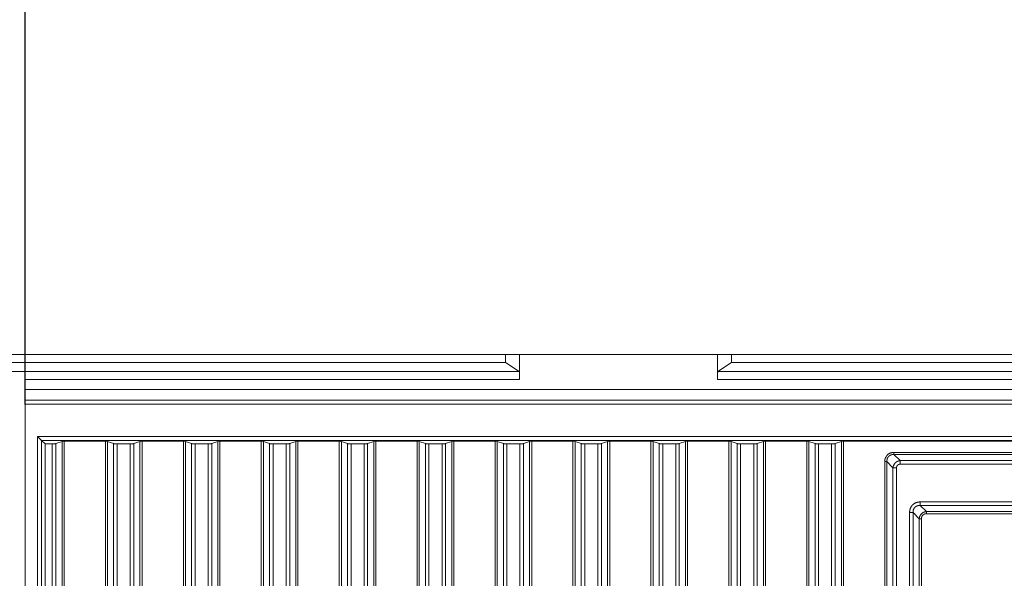
# Model space of a CAD drawing. Units: millimetres. Extents: x -5991 to 0, y 0 to 4236.
# Drawn here: x -4343 to -4218, y 1538 to 1608 of the extents above; entities that cross this region are included whole.
import ezdxf

# ---------------------------------------------------------------- set-up
doc = ezdxf.new("R2010")
doc.units = ezdxf.units.MM
doc.layers.add('Cotas', color=7, linetype='Continuous', lineweight=0, true_color=0x5e5e5e)
doc.layers.add('Make2D$Visible$Curves', color=7, linetype='Continuous', lineweight=0, true_color=0x000000)
doc.styles.add('Calibri Regular', font='calibri.ttf')
doc.dimstyles.new('Arial chica', dxfattribs={"dimscale": 5, "dimtxt": 9, "dimasz": 8, "dimexe": 0.5, "dimexo": 0.5, "dimgap": 1, "dimtad": 1, "dimtoh": 1, "dimdec": 1, "dimzin": 1, "dimdsep": 46, "dimtxsty": 'Calibri Regular', "dimcen": 0.5, "dimazin": 1, "dimtfac": 1, "dimtdec": 4, "dimtix": 1, "dimtofl": 0, "dimtmove": 1, "dimatfit": 3, "dimfxl": 1, "dimtolj": 1, "dimtzin": 1, "dimarcsym": 0})

# ---------------------------------------------------------------- blocks, each defined once
blk = doc.blocks.new('*D4')
at = {"layer": 'Cotas', "color": 0, "lineweight": -2}
for p, q in [((-4341.86, 1559.81), (-4341.86, 1804.81)), ((-3841.86, 1559.81), (-3841.86, 1804.81)), ((-3881.86, 1802.31), (-4301.86, 1802.31))]:
    blk.add_line(p, q, dxfattribs=at)
at = {"layer": 'Cotas', "color": 0}
for points in [[(-4301.86, 1808.98), (-4301.86, 1795.64), (-4341.86, 1802.31)], [(-3881.86, 1795.64), (-3881.86, 1808.98), (-3841.86, 1802.31)]]:
    blk.add_solid(points, dxfattribs=at)
at = {"layer": 'Defpoints', "color": 0}
for p in [(-4341.86, 1802.31), (-4341.86, 1557.31), (-3841.86, 1557.31)]:
    blk.add_point(p, dxfattribs=at)
at = {"layer": 'Cotas', "color": 0, "insert": (-4091.86, 1832.94), "char_height": 50, "attachment_point": 5, "style": 'Calibri Regular'}
blk.add_mtext('\\A1;500.0', dxfattribs=at)
blk = doc.blocks.new('*D5')
at = {"layer": 'Cotas', "color": 0, "lineweight": -2}
for p, q in [((-4391.81, 1514.63), (-4391.81, 1927.04)), ((-3791.91, 1514.63), (-3791.91, 1927.04)), ((-4351.81, 1924.54), (-3831.91, 1924.54))]:
    blk.add_line(p, q, dxfattribs=at)
at = {"layer": 'Cotas', "color": 0}
for points in [[(-4351.81, 1931.2), (-4351.81, 1917.87), (-4391.81, 1924.54)], [(-3831.91, 1917.87), (-3831.91, 1931.2), (-3791.91, 1924.54)]]:
    blk.add_solid(points, dxfattribs=at)
at = {"layer": 'Defpoints', "color": 0}
for p in [(-3791.91, 1924.54), (-4391.81, 1512.13), (-3791.91, 1512.13)]:
    blk.add_point(p, dxfattribs=at)
at = {"layer": 'Cotas', "color": 0, "insert": (-4091.86, 1955.16), "char_height": 50, "attachment_point": 5, "style": 'Calibri Regular'}
blk.add_mtext('\\A1;599.9', dxfattribs=at)

msp = doc.modelspace()

# ---------------------------------------------------------------- linework, layer by layer
at = {"layer": 'Make2D$Visible$Curves'}
for p, q in [((-4391.63, 1566.16), (-4209.36, 1566.16)), ((-4281.14, 1566.19), (-4281.14, 1565.16)), ((-4279.36, 1563.01), (-4279.36, 1566.19)), ((-4254.36, 1566.19), (-4254.36, 1563.01)), ((-4252.58, 1566.19), (-4252.58, 1565.16)), ((-4281.14, 1565.16), (-4352.58, 1565.16)), ((-4279.41, 1564.01), (-4281.14, 1565.16)), ((-4252.58, 1565.16), (-4254.31, 1564.01)), ((-4252.58, 1565.16), (-4209.36, 1565.16)), ((-4341.86, 1564.01), (-4354.3, 1564.01)), ((-4341.86, 1563.01), (-4341.86, 1564.01)), ((-4279.41, 1564.01), (-4341.86, 1564.01)), ((-4341.86, 1561.72), (-4341.86, 1563.01)), ((-4341.86, 1563.01), (-4279.36, 1563.01)), ((-4254.36, 1563.01), (-4104.36, 1563.01)), ((-4104.41, 1564.01), (-4254.31, 1564.01)), ((-4341.86, 1560.38), (-4341.86, 1561.72)), ((-3841.86, 1561.72), (-4341.86, 1561.72)), ((-3841.86, 1560.38), (-4341.86, 1560.38)), ((-4341.86, 1559.89), (-4341.86, 1560.38)), ((-4341.86, 1532.34), (-4341.86, 1559.89)), ((-4341.86, 1559.89), (-3841.86, 1559.89)), ((-4340.28, 1555.79), (-4340.28, 1532.34)), ((-4339.78, 1555.3), (-4340.28, 1555.79)), ((-3843.44, 1555.79), (-4340.28, 1555.79)), ((-4339.78, 1555.3), (-4339.33, 1554.84)), ((-4339.78, 1532.34), (-4339.78, 1555.3)), ((-4339.78, 1555.3), (-3843.93, 1555.3)), ((-4338.42, 1554.84), (-4339.33, 1554.84)), ((-4339.33, 1532.34), (-4339.33, 1554.84)), ((-4338.42, 1554.84), (-4338.42, 1450.43)), ((-4337.97, 1554.89), (-4337.19, 1555.16)), ((-4337.97, 1450.43), (-4337.97, 1554.89)), ((-4337.19, 1555.16), (-4337.19, 1447.53)), ((-4336.92, 1447.53), (-4336.92, 1555.19)), ((-4331.71, 1555.19), (-4336.92, 1555.19)), ((-4331.71, 1555.19), (-4331.71, 1434.47)), ((-4331.44, 1434.47), (-4331.44, 1555.16)), ((-4330.67, 1554.89), (-4331.44, 1555.16)), ((-4330.67, 1554.89), (-4330.67, 1434.68)), ((-4330.22, 1434.68), (-4330.22, 1554.84)), ((-4328.57, 1554.84), (-4330.22, 1554.84)), ((-4328.57, 1554.84), (-4328.57, 1433.37)), ((-4328.12, 1554.89), (-4327.34, 1555.16)), ((-4328.12, 1433.37), (-4328.12, 1554.89)), ((-4327.34, 1555.16), (-4327.34, 1430.48)), ((-4327.08, 1430.48), (-4327.08, 1555.19)), ((-4321.86, 1555.19), (-4327.08, 1555.19)), ((-4321.86, 1555.19), (-4321.86, 1417.42)), ((-4321.59, 1417.42), (-4321.59, 1555.16)), ((-4320.82, 1554.89), (-4321.59, 1555.16)), ((-4320.82, 1554.89), (-4320.82, 1417.63)), ((-4320.37, 1417.63), (-4320.37, 1554.84)), ((-4318.72, 1554.84), (-4320.37, 1554.84)), ((-4318.72, 1554.84), (-4318.72, 1416.32)), ((-4318.27, 1554.89), (-4317.5, 1555.16)), ((-4318.27, 1416.32), (-4318.27, 1554.89)), ((-4317.5, 1555.16), (-4317.5, 1413.42)), ((-4317.23, 1413.42), (-4317.23, 1555.19)), ((-4312.01, 1555.19), (-4317.23, 1555.19)), ((-4312.01, 1555.19), (-4312.01, 1401.18)), ((-4311.74, 1401.18), (-4311.74, 1555.16)), ((-4310.97, 1554.89), (-4311.74, 1555.16)), ((-4310.97, 1554.89), (-4310.97, 1401.96)), ((-4310.52, 1401.96), (-4310.52, 1554.84)), ((-4308.87, 1554.84), (-4310.52, 1554.84)), ((-4308.87, 1554.84), (-4308.87, 1401.96)), ((-4308.42, 1554.89), (-4307.65, 1555.16)), ((-4308.42, 1401.96), (-4308.42, 1554.89)), ((-4307.65, 1555.16), (-4307.65, 1401.18)), ((-4307.38, 1401.18), (-4307.38, 1555.19)), ((-4302.16, 1555.19), (-4307.38, 1555.19)), ((-4302.16, 1555.19), (-4302.16, 1401.18)), ((-4301.89, 1401.18), (-4301.89, 1555.16)), ((-4301.12, 1554.89), (-4301.89, 1555.16)), ((-4301.12, 1554.89), (-4301.12, 1401.96)), ((-4300.67, 1401.96), (-4300.67, 1554.84)), ((-4299.02, 1554.84), (-4300.67, 1554.84)), ((-4299.02, 1554.84), (-4299.02, 1401.96)), ((-4298.57, 1554.89), (-4297.8, 1555.16)), ((-4298.57, 1401.96), (-4298.57, 1554.89)), ((-4297.8, 1555.16), (-4297.8, 1401.18)), ((-4297.53, 1401.18), (-4297.53, 1555.19)), ((-4292.31, 1555.19), (-4297.53, 1555.19)), ((-4292.31, 1555.19), (-4292.31, 1401.18)), ((-4292.05, 1401.18), (-4292.05, 1555.16)), ((-4291.27, 1554.89), (-4292.05, 1555.16)), ((-4291.27, 1554.89), (-4291.27, 1401.96)), ((-4290.82, 1401.96), (-4290.82, 1554.84)), ((-4289.17, 1554.84), (-4290.82, 1554.84)), ((-4289.17, 1554.84), (-4289.17, 1401.96)), ((-4288.73, 1554.89), (-4287.95, 1555.16)), ((-4288.73, 1401.96), (-4288.73, 1554.89)), ((-4287.95, 1555.16), (-4287.95, 1401.18)), ((-4287.68, 1401.18), (-4287.68, 1555.19)), ((-4282.47, 1555.19), (-4287.68, 1555.19)), ((-4282.47, 1555.19), (-4282.47, 1401.18)), ((-4282.2, 1401.18), (-4282.2, 1555.16)), ((-4281.42, 1554.89), (-4282.2, 1555.16)), ((-4281.42, 1554.89), (-4281.42, 1401.96)), ((-4280.97, 1401.96), (-4280.97, 1554.84)), ((-4279.32, 1554.84), (-4280.97, 1554.84)), ((-4279.32, 1554.84), (-4279.32, 1401.96)), ((-4278.88, 1554.89), (-4278.1, 1555.16)), ((-4278.88, 1401.96), (-4278.88, 1554.89)), ((-4278.1, 1555.16), (-4278.1, 1401.18)), ((-4277.83, 1401.18), (-4277.83, 1555.19)), ((-4272.62, 1555.19), (-4277.83, 1555.19)), ((-4272.62, 1555.19), (-4272.62, 1401.18)), ((-4272.35, 1401.18), (-4272.35, 1555.16)), ((-4271.57, 1554.89), (-4272.35, 1555.16)), ((-4271.57, 1554.89), (-4271.57, 1401.96)), ((-4271.12, 1401.96), (-4271.12, 1554.84)), ((-4269.47, 1554.84), (-4271.12, 1554.84)), ((-4269.47, 1554.84), (-4269.47, 1401.96)), ((-4269.03, 1554.89), (-4268.25, 1555.16)), ((-4269.03, 1401.96), (-4269.03, 1554.89)), ((-4268.25, 1555.16), (-4268.25, 1401.18)), ((-4267.98, 1401.18), (-4267.98, 1555.19)), ((-4262.77, 1555.19), (-4267.98, 1555.19)), ((-4262.77, 1555.19), (-4262.77, 1401.18)), ((-4262.5, 1401.18), (-4262.5, 1555.16)), ((-4261.72, 1554.89), (-4262.5, 1555.16)), ((-4261.72, 1554.89), (-4261.72, 1401.96)), ((-4261.28, 1401.96), (-4261.28, 1554.84)), ((-4259.63, 1554.84), (-4261.28, 1554.84)), ((-4259.63, 1554.84), (-4259.63, 1401.96)), ((-4259.18, 1554.89), (-4258.4, 1555.16)), ((-4259.18, 1401.96), (-4259.18, 1554.89)), ((-4258.4, 1555.16), (-4258.4, 1401.18)), ((-4258.13, 1401.18), (-4258.13, 1555.19)), ((-4252.92, 1555.19), (-4258.13, 1555.19)), ((-4252.92, 1555.19), (-4252.92, 1401.18)), ((-4252.65, 1401.18), (-4252.65, 1555.16)), ((-4251.87, 1554.89), (-4252.65, 1555.16)), ((-4251.87, 1554.89), (-4251.87, 1401.96)), ((-4251.43, 1401.96), (-4251.43, 1554.84)), ((-4249.78, 1554.84), (-4251.43, 1554.84)), ((-4249.78, 1554.84), (-4249.78, 1401.96)), ((-4249.33, 1554.89), (-4248.55, 1555.16)), ((-4249.33, 1401.96), (-4249.33, 1554.89)), ((-4248.55, 1555.16), (-4248.55, 1401.18)), ((-4248.28, 1401.18), (-4248.28, 1555.19)), ((-4243.07, 1555.19), (-4248.28, 1555.19)), ((-4243.07, 1555.19), (-4243.07, 1401.18)), ((-4242.8, 1401.18), (-4242.8, 1555.16)), ((-4242.03, 1554.89), (-4242.8, 1555.16)), ((-4242.03, 1554.89), (-4242.03, 1401.96)), ((-4241.58, 1401.96), (-4241.58, 1554.84)), ((-4239.93, 1554.84), (-4241.58, 1554.84)), ((-4239.93, 1554.84), (-4239.93, 1401.96)), ((-4239.48, 1554.89), (-4238.7, 1555.16)), ((-4239.48, 1401.96), (-4239.48, 1554.89)), ((-4238.7, 1555.16), (-4238.7, 1401.18)), ((-4238.44, 1401.18), (-4238.44, 1555.19)), ((-4017.52, 1555.19), (-4238.44, 1555.19)), ((-4018.15, 1553.77), (-4232.06, 1553.77)), ((-4232.06, 1553.51), (-4018.15, 1553.51)), ((-4232.06, 1553.51), (-4231.28, 1552.73)), ((-4233.22, 1552.61), (-4233.22, 1401.18)), ((-4232.95, 1401.18), (-4232.95, 1552.61)), ((-4232.18, 1551.83), (-4232.95, 1552.61)), ((-4232.18, 1551.83), (-4231.73, 1551.83)), ((-4232.18, 1551.83), (-4232.18, 1401.96)), ((-4231.73, 1401.96), (-4231.73, 1551.83)), ((-4231.28, 1552.28), (-4231.28, 1552.73)), ((-4017.37, 1552.73), (-4231.28, 1552.73)), ((-4231.28, 1552.28), (-4017.37, 1552.28)), ((-4014.83, 1547.51), (-4228.74, 1547.51)), ((-4228.74, 1547.06), (-4228.74, 1547.51)), ((-4228.74, 1547.06), (-4014.83, 1547.06)), ((-4228.74, 1547.06), (-4227.96, 1546.29)), ((-4230.08, 1546.17), (-4230.08, 1401.96)), ((-4229.63, 1546.17), (-4230.08, 1546.17)), ((-4229.63, 1401.96), (-4229.63, 1546.17)), ((-4228.86, 1545.39), (-4229.63, 1546.17)), ((-4014.05, 1546.29), (-4227.96, 1546.29)), ((-4227.96, 1546.02), (-4227.96, 1546.29)), ((-4227.96, 1546.02), (-4014.05, 1546.02)), ((-4228.86, 1545.39), (-4228.86, 1401.18)), ((-4228.86, 1545.39), (-4228.59, 1545.39)), ((-4228.59, 1401.18), (-4228.59, 1545.39))]:
    msp.add_line(p, q, dxfattribs=at)
for points, weights in [([(-4279.36, 1563.01), (-4279.36, 1563.98), (-4279.41, 1564.01)], [1, 0.714285006349, 0.985995397469]), ([(-4254.31, 1564.01), (-4254.36, 1563.98), (-4254.36, 1563.01)], [0.98599539746, 0.714285006354, 1]), ([(-4338.42, 1554.84), (-4338.11, 1554.84), (-4337.97, 1554.89)], [1, 0.795973564554, 0.87619260621]), ([(-4336.92, 1555.19), (-4337.11, 1555.19), (-4337.19, 1555.16)], [1, 0.795973564581, 0.876192606189]), ([(-4331.44, 1555.16), (-4331.52, 1555.19), (-4331.71, 1555.19)], [0.876192606193, 0.795973564576, 1]), ([(-4330.67, 1554.89), (-4330.53, 1554.84), (-4330.22, 1554.84)], [0.876192606211, 0.795973564553, 1]), ([(-4328.57, 1554.84), (-4328.26, 1554.84), (-4328.12, 1554.89)], [1, 0.795973564553, 0.876192606211]), ([(-4327.08, 1555.19), (-4327.26, 1555.19), (-4327.34, 1555.16)], [1, 0.795973564573, 0.876192606195]), ([(-4321.59, 1555.16), (-4321.68, 1555.19), (-4321.86, 1555.19)], [0.876192606191, 0.795973564578, 1]), ([(-4320.82, 1554.89), (-4320.68, 1554.84), (-4320.37, 1554.84)], [0.876192606211, 0.795973564552, 1]), ([(-4318.72, 1554.84), (-4318.41, 1554.84), (-4318.27, 1554.89)], [1, 0.795973564555, 0.876192606209]), ([(-4317.23, 1555.19), (-4317.41, 1555.19), (-4317.5, 1555.16)], [1, 0.795973564575, 0.876192606193]), ([(-4311.74, 1555.16), (-4311.83, 1555.19), (-4312.01, 1555.19)], [0.876192606193, 0.795973564575, 1]), ([(-4310.97, 1554.89), (-4310.83, 1554.84), (-4310.52, 1554.84)], [0.876192606212, 0.795973564552, 1]), ([(-4308.87, 1554.84), (-4308.56, 1554.84), (-4308.42, 1554.89)], [1, 0.795973564551, 0.876192606212]), ([(-4307.38, 1555.19), (-4307.56, 1555.19), (-4307.65, 1555.16)], [1, 0.795973564575, 0.876192606194]), ([(-4301.89, 1555.16), (-4301.98, 1555.19), (-4302.16, 1555.19)], [0.876192606191, 0.795973564578, 1]), ([(-4301.12, 1554.89), (-4300.98, 1554.84), (-4300.67, 1554.84)], [0.876192606212, 0.795973564552, 1]), ([(-4299.02, 1554.84), (-4298.71, 1554.84), (-4298.57, 1554.89)], [1, 0.795973564552, 0.876192606212]), ([(-4297.53, 1555.19), (-4297.71, 1555.19), (-4297.8, 1555.16)], [1, 0.795973564586, 0.876192606185]), ([(-4292.05, 1555.16), (-4292.13, 1555.19), (-4292.31, 1555.19)], [0.876192606192, 0.795973564577, 1]), ([(-4291.27, 1554.89), (-4291.13, 1554.84), (-4290.82, 1554.84)], [0.876192606211, 0.795973564552, 1]), ([(-4289.17, 1554.84), (-4288.86, 1554.84), (-4288.73, 1554.89)], [1, 0.795973564554, 0.87619260621]), ([(-4287.68, 1555.19), (-4287.87, 1555.19), (-4287.95, 1555.16)], [1, 0.795973564574, 0.876192606194]), ([(-4282.2, 1555.16), (-4282.28, 1555.19), (-4282.47, 1555.19)], [0.876192606192, 0.795973564577, 1]), ([(-4281.42, 1554.89), (-4281.28, 1554.84), (-4280.97, 1554.84)], [0.876192606212, 0.795973564551, 1]), ([(-4279.32, 1554.84), (-4279.01, 1554.84), (-4278.88, 1554.89)], [1, 0.795973564552, 0.876192606212]), ([(-4277.83, 1555.19), (-4278.02, 1555.19), (-4278.1, 1555.16)], [1, 0.795973564572, 0.876192606196]), ([(-4272.35, 1555.16), (-4272.43, 1555.19), (-4272.62, 1555.19)], [0.876192606194, 0.795973564574, 1]), ([(-4271.57, 1554.89), (-4271.43, 1554.84), (-4271.12, 1554.84)], [0.876192606212, 0.795973564552, 1]), ([(-4269.47, 1554.84), (-4269.17, 1554.84), (-4269.03, 1554.89)], [1, 0.795973564553, 0.876192606211]), ([(-4267.98, 1555.19), (-4268.17, 1555.19), (-4268.25, 1555.16)], [1, 0.795973564575, 0.876192606193]), ([(-4262.5, 1555.16), (-4262.58, 1555.19), (-4262.77, 1555.19)], [0.876192606193, 0.795973564576, 1]), ([(-4261.72, 1554.89), (-4261.59, 1554.84), (-4261.28, 1554.84)], [0.876192606212, 0.795973564551, 1]), ([(-4259.63, 1554.84), (-4259.32, 1554.84), (-4259.18, 1554.89)], [1, 0.795973564552, 0.876192606212]), ([(-4258.13, 1555.19), (-4258.32, 1555.19), (-4258.4, 1555.16)], [1, 0.795973564574, 0.876192606194]), ([(-4252.65, 1555.16), (-4252.73, 1555.19), (-4252.92, 1555.19)], [0.876192606193, 0.795973564576, 1]), ([(-4251.87, 1554.89), (-4251.74, 1554.84), (-4251.43, 1554.84)], [0.876192606212, 0.795973564552, 1]), ([(-4249.78, 1554.84), (-4249.47, 1554.84), (-4249.33, 1554.89)], [1, 0.795973564551, 0.876192606212]), ([(-4248.28, 1555.19), (-4248.47, 1555.19), (-4248.55, 1555.16)], [1, 0.795973564574, 0.876192606194]), ([(-4242.8, 1555.16), (-4242.88, 1555.19), (-4243.07, 1555.19)], [0.876192606192, 0.795973564576, 1]), ([(-4242.03, 1554.89), (-4241.89, 1554.84), (-4241.58, 1554.84)], [0.876192606213, 0.795973564551, 1]), ([(-4239.93, 1554.84), (-4239.62, 1554.84), (-4239.48, 1554.89)], [1, 0.795973564553, 0.876192606211]), ([(-4238.44, 1555.19), (-4238.62, 1555.19), (-4238.7, 1555.16)], [1, 0.795973564575, 0.876192606194])]:
    msp.add_rational_spline(points, weights, degree=2, dxfattribs=at)
for points, knots in [([(-4232.06, 1553.77), (-4232.07, 1553.77), (-4232.08, 1553.77), (-4232.1, 1553.77), (-4232.13, 1553.77), (-4232.15, 1553.77), (-4232.18, 1553.77), (-4232.2, 1553.76), (-4232.23, 1553.76), (-4232.26, 1553.76), (-4232.28, 1553.75), (-4232.31, 1553.75), (-4232.36, 1553.74), (-4232.43, 1553.72), (-4232.51, 1553.69), (-4232.58, 1553.66), (-4232.64, 1553.64), (-4232.7, 1553.6), (-4232.76, 1553.56), (-4232.83, 1553.5), (-4232.92, 1553.42), (-4233.01, 1553.31), (-4233.08, 1553.19), (-4233.12, 1553.12), (-4233.14, 1553.07), (-4233.15, 1553.04), (-4233.16, 1553.01), (-4233.17, 1552.98), (-4233.18, 1552.95), (-4233.19, 1552.92), (-4233.19, 1552.88), (-4233.2, 1552.85), (-4233.21, 1552.81), (-4233.21, 1552.77), (-4233.22, 1552.73), (-4233.22, 1552.69), (-4233.22, 1552.65), (-4233.22, 1552.62), (-4233.22, 1552.61)], [0, 0, 0, 0, 0.012418, 0.025149, 0.038189, 0.051535, 0.065182, 0.079128, 0.09337, 0.107904, 0.12273, 0.137845, 0.154994, 0.19754, 0.264529, 0.291477, 0.323877, 0.361649, 0.404742, 0.453149, 0.506934, 0.607803, 0.681714, 0.728162, 0.746386, 0.763605, 0.780898, 0.798271, 0.815729, 0.833279, 0.850924, 0.868672, 0.891201, 0.91347, 0.935483, 0.957242, 0.978747, 1, 1, 1, 1]), ([(-4232.06, 1553.51), (-4232.06, 1553.51), (-4232.07, 1553.51), (-4232.09, 1553.51), (-4232.1, 1553.51), (-4232.12, 1553.51), (-4232.13, 1553.51), (-4232.15, 1553.51), (-4232.16, 1553.51), (-4232.18, 1553.5), (-4232.19, 1553.5), (-4232.21, 1553.5), (-4232.22, 1553.5), (-4232.24, 1553.5), (-4232.25, 1553.5), (-4232.26, 1553.5), (-4232.28, 1553.49), (-4232.29, 1553.49), (-4232.31, 1553.49), (-4232.32, 1553.49), (-4232.33, 1553.48), (-4232.35, 1553.48), (-4232.36, 1553.48), (-4232.37, 1553.47), (-4232.39, 1553.47), (-4232.4, 1553.46), (-4232.41, 1553.46), (-4232.43, 1553.46), (-4232.44, 1553.45), (-4232.45, 1553.45), (-4232.46, 1553.44), (-4232.48, 1553.44), (-4232.49, 1553.43), (-4232.5, 1553.43), (-4232.51, 1553.42), (-4232.52, 1553.41), (-4232.54, 1553.41), (-4232.55, 1553.4), (-4232.56, 1553.4), (-4232.57, 1553.39), (-4232.58, 1553.38), (-4232.59, 1553.38), (-4232.6, 1553.37), (-4232.61, 1553.36), (-4232.62, 1553.35), (-4232.63, 1553.35), (-4232.64, 1553.34), (-4232.65, 1553.33), (-4232.66, 1553.32), (-4232.67, 1553.31), (-4232.68, 1553.31), (-4232.69, 1553.3), (-4232.7, 1553.29), (-4232.71, 1553.28), (-4232.72, 1553.27), (-4232.74, 1553.25), (-4232.76, 1553.23), (-4232.78, 1553.21), (-4232.79, 1553.19), (-4232.81, 1553.17), (-4232.82, 1553.14), (-4232.84, 1553.12), (-4232.85, 1553.09), (-4232.87, 1553.07), (-4232.88, 1553.04), (-4232.89, 1553.01), (-4232.9, 1552.98), (-4232.91, 1552.96), (-4232.92, 1552.93), (-4232.93, 1552.9), (-4232.93, 1552.87), (-4232.94, 1552.84), (-4232.94, 1552.81), (-4232.95, 1552.78), (-4232.95, 1552.74), (-4232.95, 1552.71), (-4232.95, 1552.68), (-4232.95, 1552.64), (-4232.95, 1552.62), (-4232.95, 1552.61)], [0, 0, 0, 0, 0.010619, 0.021179, 0.031681, 0.042125, 0.052512, 0.062842, 0.073117, 0.083337, 0.093503, 0.103615, 0.113675, 0.123682, 0.133638, 0.143544, 0.1534, 0.163207, 0.172965, 0.182677, 0.192342, 0.201961, 0.211536, 0.221067, 0.230554, 0.24, 0.249404, 0.258768, 0.268093, 0.277379, 0.286628, 0.29584, 0.305017, 0.314159, 0.323267, 0.332343, 0.341387, 0.350401, 0.359385, 0.368341, 0.37727, 0.386172, 0.395049, 0.403902, 0.412731, 0.421539, 0.430326, 0.439094, 0.447842, 0.456574, 0.465289, 0.473988, 0.482674, 0.491347, 0.500009, 0.519147, 0.538349, 0.557628, 0.576995, 0.596463, 0.616045, 0.635751, 0.655593, 0.675583, 0.695731, 0.716049, 0.736546, 0.757234, 0.778122, 0.79922, 0.820537, 0.842082, 0.863865, 0.885893, 0.908175, 0.930719, 0.953533, 0.976625, 1, 1, 1, 1]), ([(-4232.06, 1553.51), (-4232.06, 1553.53), (-4232.06, 1553.61), (-4232.06, 1553.72), (-4232.06, 1553.77)], [0, 0, 0, 0, 0.509261, 1, 1, 1, 1]), ([(-4232.95, 1552.61), (-4232.97, 1552.61), (-4232.98, 1552.61), (-4233.02, 1552.61), (-4233.04, 1552.61), (-4233.09, 1552.61), (-4233.11, 1552.61), (-4233.17, 1552.61), (-4233.19, 1552.61), (-4233.22, 1552.61)], [0, 0, 0, 0, 0.25, 0.25, 0.5, 0.5, 0.75, 0.75, 1, 1, 1, 1])]:
    msp.add_open_spline(points, degree=3, knots=knots, dxfattribs=at)
for points, weights, knots in [([(-4231.28, 1552.73), (-4231.64, 1552.7), (-4231.89, 1552.45), (-4232.14, 1552.19), (-4232.18, 1551.83)], [0.855700090159, 0.871284066631, 1, 0.871284066631, 0.855700090159], [5.592877, 5.592877, 5.592877, 6.283185, 6.283185, 6.973493, 6.973493, 6.973493]), ([(-4231.28, 1552.28), (-4231.48, 1552.28), (-4231.6, 1552.16), (-4231.73, 1552.03), (-4231.73, 1551.83)], [0.855700090159, 0.871284066631, 1, 0.871284066631, 0.855700090158], [2.451285, 2.451285, 2.451285, 3.141593, 3.141593, 3.831901, 3.831901, 3.831901]), ([(-4228.74, 1547.51), (-4229.32, 1547.51), (-4229.7, 1547.13), (-4230.08, 1546.75), (-4230.08, 1546.17)], [0.855700090159, 0.871284066631, 1, 0.871284066631, 0.855700090158], [2.451285, 2.451285, 2.451285, 3.141593, 3.141593, 3.831901, 3.831901, 3.831901]), ([(-4228.74, 1547.06), (-4229.16, 1547.09), (-4229.41, 1546.84), (-4229.66, 1546.59), (-4229.63, 1546.17)], [0.855700090159, 0.871284066631, 1, 0.871284066631, 0.855700090159], [5.592877, 5.592877, 5.592877, 6.283185, 6.283185, 6.973493, 6.973493, 6.973493]), ([(-4227.96, 1546.29), (-4228.33, 1546.27), (-4228.58, 1546.01), (-4228.84, 1545.76), (-4228.86, 1545.39)], [0.855700090159, 0.871284066631, 1, 0.871284066631, 0.855700090159], [5.592877, 5.592877, 5.592877, 6.283185, 6.283185, 6.973493, 6.973493, 6.973493]), ([(-4227.96, 1546.02), (-4228.23, 1546.02), (-4228.41, 1545.84), (-4228.59, 1545.66), (-4228.59, 1545.39)], [0.855700090159, 0.871284066631, 1, 0.871284066631, 0.855700090159], [2.451285, 2.451285, 2.451285, 3.141593, 3.141593, 3.831901, 3.831901, 3.831901])]:
    msp.add_rational_spline(points, weights, degree=2, knots=knots, dxfattribs=at)

# ---------------------------------------------------------------- dimensions: what is measured, and where the dimension line sits
at = {"layer": 'Cotas'}
for base, p1, p2, picture, middle in [((-3791.91, 1924.54), (-4391.81, 1512.13), (-3791.91, 1512.13), '*D5', (-4091.86, 1955.16)), ((-4341.86, 1802.31), (-3841.86, 1557.31), (-4341.86, 1557.31), '*D4', (-4091.86, 1832.94))]:
    dim = msp.add_linear_dim(base=base, p1=p1, p2=p2, dimstyle='Arial chica', override={"dimscale": 5, "dimtxt": 10, "dimasz": 8, "dimexe": 0.5, "dimexo": 0.5, "dimgap": 1, "dimtad": 1, "dimtih": 0, "dimdec": 1, "dimzin": 1, "dimtxsty": 'Calibri Regular', "dimsah": 0, "dimcen": 0.5, "dimadec": 2, "dimazin": 1, "dimtix": 0, "dimtmove": 0, "dimtzin": 1}, dxfattribs=at)
    dim.commit()
    dim.dimension.update_dxf_attribs({"geometry": picture, "text_midpoint": middle})

doc.saveas('drawing.dxf')
